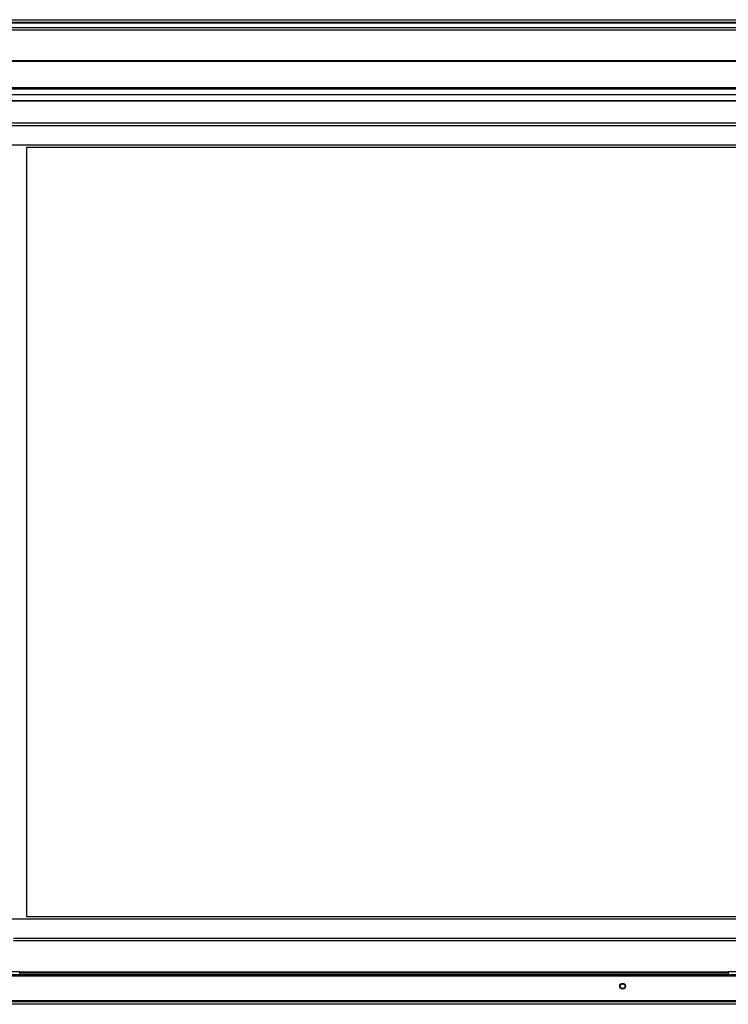
# Model space of a CAD drawing. Units: millimetres. Extents: x 507 to 10576, y 425 to 6439.
# Drawn here: x 6714 to 7234, y 3510 to 4233 of the extents above; entities that cross this region are included whole.
import ezdxf

# ---------------------------------------------------------------- set-up
doc = ezdxf.new("R2010")
doc.units = ezdxf.units.MM

msp = doc.modelspace()

# ---------------------------------------------------------------- linework, layer by layer
at = {"linetype": 'Continuous', "lineweight": 25}
for p, q in [((6046.51, 4232.66), (7366.51, 4232.66)), ((7366.51, 4230.66), (6046.51, 4230.66)), ((6046.51, 4230.41), (7366.51, 4230.41)), ((6046.51, 4226.91), (7366.51, 4226.91)), ((7366.51, 4224.91), (6046.51, 4224.91)), ((6046.51, 4202.66), (7366.51, 4202.66)), ((6046.51, 4202.31), (7366.51, 4202.31)), ((7366.51, 4182.66), (6046.51, 4182.66)), ((7366.51, 4181.66), (6046.51, 4181.66)), ((6051.47, 4177.7), (7361.55, 4177.7)), ((7361.55, 4172.97), (6051.47, 4172.97)), ((7356.74, 4172.89), (6056.28, 4172.89)), ((7298.76, 4156.62), (6114.26, 4156.62)), ((7298.76, 4154.82), (6114.26, 4154.82)), ((7295.93, 4140.62), (6117.09, 4140.62)), ((6719.26, 4139.07), (7284.26, 4139.07)), ((6719.26, 3574.07), (6719.26, 4139.07)), ((6117.09, 3572.52), (7295.93, 3572.52)), ((7284.26, 3574.07), (6719.26, 3574.07)), ((6709.51, 3558.32), (7298.76, 3558.32)), ((6709.51, 3556.52), (7298.76, 3556.52)), ((6047.52, 3530.52), (7365.5, 3530.52)), ((6048.26, 3531.52), (7364.76, 3531.52)), ((6714.01, 3533.52), (6699.01, 3533.52)), ((6714.01, 3531.52), (6714.01, 3533.52)), ((7234.06, 3533.32), (6714.01, 3533.32)), ((7234.06, 3532.52), (6714.01, 3532.52)), ((7234.06, 3533.52), (7234.06, 3531.52)), ((7249.06, 3533.52), (7234.06, 3533.52)), ((7385.5, 3511.52), (6027.52, 3511.52)), ((7384.71, 3509.72), (6028.31, 3509.72)), ((7365.5, 3512.32), (6047.52, 3512.32))]:
    msp.add_line(p, q, dxfattribs=at)
for radius in [2.1, 1.75]:
    msp.add_circle((7156.51, 3523.02), radius, dxfattribs=at)

doc.saveas('drawing.dxf')
